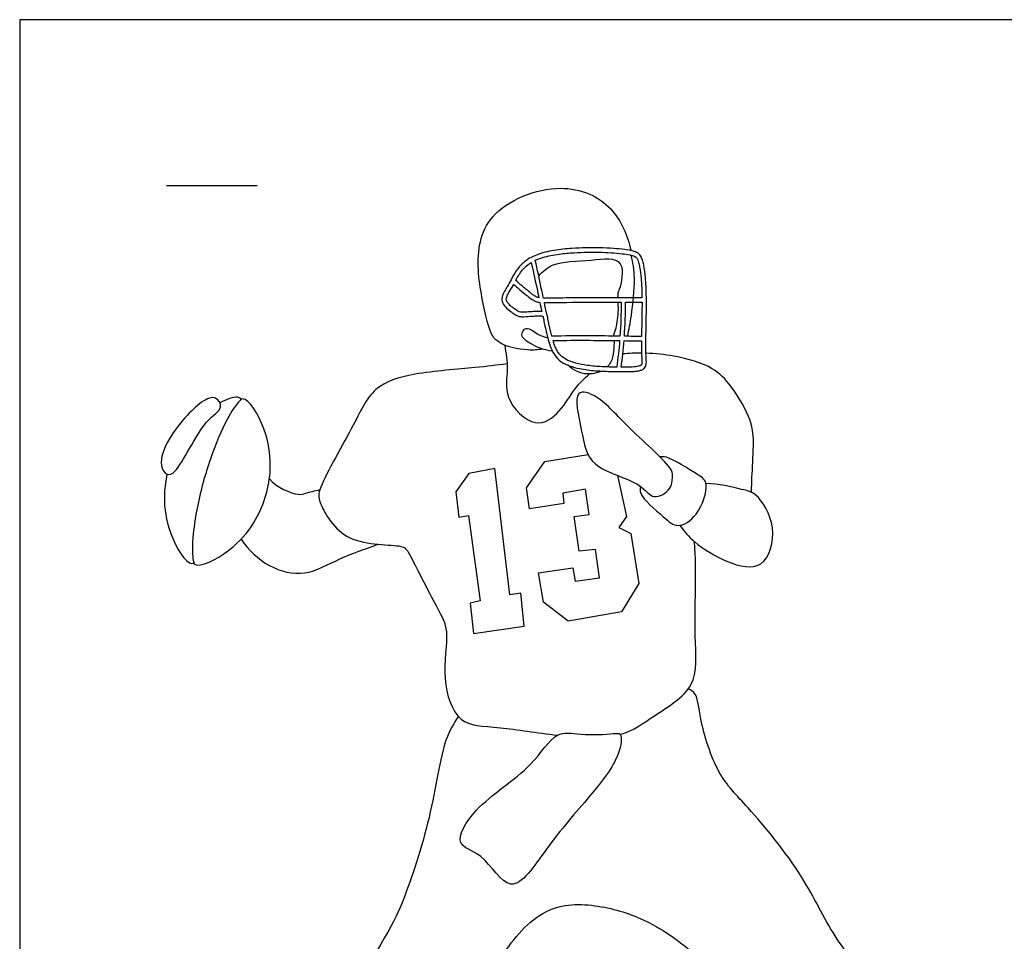
# Model space of a CAD drawing. Units: metres. Extents: x 0 to 8.96, y -0.66 to 2.44.
# Drawn here: x 0 to 1.65, y 0.89 to 2.44 of the extents above; entities that cross this region are included whole.
import ezdxf

# ---------------------------------------------------------------- set-up
doc = ezdxf.new("R2010")
doc.units = ezdxf.units.M
for name, color, linetype, true_color in [('2D$AG-DETAILS', 7, 'Continuous', 0x66ffff), ('2D$AG-GUIDES', 7, 'Continuous', 0xcccccc), ('2D$AG-SPORTS', 7, 'Continuous', 0x66ccff), ('2D$X-VPRT', 6, 'Continuous', 0xff00ff)]:
    doc.layers.add(name, color=color, linetype=linetype, true_color=true_color)

msp = doc.modelspace()

# ---------------------------------------------------------------- linework, layer by layer
at = {"layer": '2D$AG-DETAILS'}
msp.add_lwpolyline([(1.0035, 1.6731), (1.0187, 1.6045), (1.0053, 1.5858), (1.0257, 1.5758), (1.0394, 1.4918), (1.01, 1.4443), (0.9204, 1.4286), (0.8793, 1.4607), (0.8709, 1.5095), (0.9284, 1.5179), (0.9324, 1.4955), (0.9729, 1.5015), (0.9662, 1.5487), (0.9391, 1.5463), (0.9304, 1.6042), (0.9558, 1.6079), (0.9495, 1.65), (0.9117, 1.6436), (0.9134, 1.6259), (0.8558, 1.6172), (0.8508, 1.6527), (0.8813, 1.6968), (0.9539, 1.7085)], dxfattribs=at)
msp.add_lwpolyline([(0.8226, 1.4729), (0.7974, 1.6847), (0.754, 1.6764), (0.7321, 1.6459), (0.7371, 1.6033), (0.7532, 1.6058), (0.773, 1.4626), (0.7561, 1.4589), (0.7619, 1.4081), (0.8469, 1.4205), (0.8412, 1.4756)], close=True, dxfattribs=at)
msp.add_open_spline([(0.3712, 1.8001), (0.3708, 1.7999), (0.3625, 1.7926), (0.3384, 1.7583), (0.3122, 1.677), (0.3102, 1.6699), (0.3081, 1.6628), (0.2868, 1.5801), (0.2889, 1.5382), (0.2921, 1.5276), (0.2922, 1.5272)], degree=3, knots=[-0.7658645, -0.7658645, -0.7658645, -0.7658645, -0.7613388, -0.6460541, -0.6171118, -0.6171118, -0.6171118, -0.5881696, -0.4728849, -0.4683592, -0.4683592, -0.4683592, -0.4683592], dxfattribs=at)
at = {"layer": '2D$AG-GUIDES'}
msp.add_lwpolyline([(0.2463, 2.1601), (0.3987, 2.1601)], dxfattribs=at)
at = {"layer": '2D$AG-SPORTS'}
for points, knots in [([(0.8777, 1.8854), (0.8693, 1.8841), (0.8533, 1.8823), (0.7957, 1.8924), (0.7839, 1.9343), (0.7641, 2.0196), (0.7772, 2.1195), (0.9083, 2.1717), (0.9992, 2.1288), (1.0199, 2.0764), (1.026, 2.0506)], [0, 0, 0, 0, 0.288398, 0.699331, 1.057275, 1.592399, 2.141828, 2.777533, 3.329076, 3.834094, 3.834094, 3.834094, 3.834094]), ([(0.8776, 1.9406), (0.8764, 1.941), (0.8729, 1.9413), (0.8661, 1.9411), (0.8558, 1.9404), (0.8457, 1.9394), (0.8371, 1.9403), (0.8309, 1.9435), (0.8238, 1.9485), (0.8155, 1.9553), (0.8087, 1.9645), (0.8097, 1.9759), (0.8144, 1.9835), (0.8195, 1.9921), (0.8253, 2.0028), (0.833, 2.0172), (0.8463, 2.033), (0.8685, 2.0451), (0.8967, 2.0517), (0.9247, 2.0546), (0.9581, 2.0558), (0.9878, 2.0552), (1.0142, 2.0529), (1.0277, 2.0506), (1.037, 2.0474), (1.0416, 2.0431), (1.0438, 2.0387), (1.0457, 2.0337), (1.0485, 2.0225), (1.0508, 2.0032), (1.0521, 1.9726), (1.0517, 1.936), (1.0508, 1.9014), (1.0509, 1.8791), (1.0516, 1.8672), (1.0521, 1.86), (1.0491, 1.8531), (1.0433, 1.8499), (1.0377, 1.8486), (1.0312, 1.8479), (1.0169, 1.8474), (0.9951, 1.8476), (0.9669, 1.8487), (0.9426, 1.8516), (0.9229, 1.8566), (0.9083, 1.8638), (0.8976, 1.8744), (0.8912, 1.8875), (0.887, 1.9009), (0.8838, 1.9141), (0.881, 1.9259), (0.8796, 1.9332), (0.879, 1.9365), (0.8788, 1.9377), (0.8788, 1.939), (0.8783, 1.9401), (0.8783, 1.9402), (0.8782, 1.9405), (0.8778, 1.9405), (0.8776, 1.9406)], [0, 0, 0, 0, 0.012888, 0.033907, 0.066922, 0.114839, 0.133794, 0.150537, 0.182843, 0.219635, 0.256586, 0.290978, 0.32569, 0.344943, 0.389018, 0.445256, 0.505677, 0.590262, 0.689888, 0.78917, 0.867465, 1.018941, 1.081372, 1.127869, 1.153924, 1.176802, 1.188321, 1.20169, 1.229587, 1.301682, 1.393287, 1.530905, 1.661269, 1.733895, 1.751061, 1.778238, 1.804455, 1.821814, 1.840582, 1.861729, 1.885562, 1.982009, 2.07556, 2.163681, 2.22243, 2.274696, 2.322546, 2.368663, 2.416135, 2.461308, 2.502516, 2.535064, 2.535064, 2.535064, 2.547009, 2.547009, 2.547009, 2.548086, 2.550152, 2.550152, 2.550152, 2.550152]), ([(0.879, 1.9709), (0.8936, 1.9707), (0.9234, 1.9715), (0.9665, 1.9712), (1.007, 1.9714), (1.0324, 1.9716), (1.0444, 1.9717), (1.0444, 1.974), (1.0442, 1.9847), (1.0434, 2.0021), (1.0413, 2.0194), (1.0391, 2.0299), (1.0376, 2.0345), (1.0361, 2.0378), (1.0338, 2.0404), (1.0297, 2.0422), (1.0221, 2.0441), (1.0034, 2.0468), (0.9719, 2.0485), (0.9365, 2.048), (0.9044, 2.0452), (0.8825, 2.0409), (0.8694, 2.0363), (0.8654, 2.0344), (0.8688, 2.0189), (0.8723, 2.003), (0.8755, 1.9879), (0.8767, 1.9822), (0.8779, 1.9765), (0.879, 1.9709)], [0.194873, 0.194873, 0.194873, 0.194873, 0.338474, 0.488154, 0.61892, 0.737595, 0.737595, 0.737595, 0.760614, 0.843255, 0.908265, 0.932647, 0.948684, 0.956018, 0.967516, 0.982512, 0.999468, 1.044007, 1.168448, 1.309728, 1.392842, 1.48498, 1.528872, 1.528872, 1.528872, 1.680912, 1.680912, 1.680912, 1.738879, 1.738879, 1.738879, 1.738879]), ([(0.8711, 2.0084), (0.8782, 2.0156), (0.8942, 2.0325), (0.9565, 2.0329), (1.0201, 2.0435), (1.0073, 1.9846), (1.0037, 1.9813), (1.0037, 1.9748), (1.0038, 1.9714)], [0, 0, 0, 0, 0.315565, 0.775159, 1.17647, 1.551227, 1.702879, 1.817261, 1.817261, 1.817261, 1.817261]), ([(1.0202, 1.9068), (1.0227, 1.9185), (1.0271, 1.9411), (1.0341, 2.0052), (1.0292, 2.0302), (1.0264, 2.043)], [0, 0, 0, 0, 0.342037, 0.794894, 1.153003, 1.153003, 1.153003, 1.153003]), ([(0.8714, 1.9715), (0.8704, 1.9764), (0.8693, 1.9814), (0.8683, 1.9864), (0.8652, 2.0009), (0.8619, 2.016), (0.8586, 2.0309), (0.8581, 2.0305), (0.8525, 2.0271), (0.8422, 2.018), (0.8359, 2.0069), (0.8326, 2.0008), (0.8361, 1.9974), (0.842, 1.9924), (0.8502, 1.9857), (0.8561, 1.9808), (0.8614, 1.9765), (0.8662, 1.9733), (0.8697, 1.9719), (0.8714, 1.9715)], [0.4545726, 0.4545726, 0.4545726, 0.4545726, 0.5053922, 0.5053922, 0.5053922, 0.651118, 0.651118, 0.651118, 0.6576342, 0.7152288, 0.7836402, 0.7836402, 0.7836402, 0.8318703, 0.8597209, 0.8875716, 0.9075089, 0.9274462, 0.94403, 0.94403, 0.94403, 0.94403]), ([(0.873, 1.9638), (0.8718, 1.9639), (0.8685, 1.9644), (0.861, 1.9675), (0.8512, 1.9752), (0.8399, 1.9846), (0.8322, 1.9911), (0.829, 1.9941), (0.8287, 1.9935), (0.8261, 1.9888), (0.822, 1.9819), (0.8177, 1.9747), (0.8166, 1.9702), (0.8169, 1.966), (0.8206, 1.961), (0.8266, 1.9556), (0.8314, 1.9523), (0.8337, 1.9507), (0.8352, 1.9497), (0.838, 1.9474), (0.8443, 1.947), (0.8522, 1.9475), (0.8618, 1.9483), (0.87, 1.9487), (0.8747, 1.9485), (0.8761, 1.9484), (0.8751, 1.9536), (0.874, 1.9587), (0.873, 1.9638)], [1.362587, 1.362587, 1.362587, 1.362587, 1.373904, 1.395624, 1.4410193, 1.4968471, 1.5401074, 1.5401074, 1.5401074, 1.5463149, 1.5928261, 1.6192263, 1.6290333, 1.6375475, 1.6596691, 1.6890595, 1.7166845, 1.7166845, 1.7166845, 1.7341908, 1.7509765, 1.7776484, 1.8127543, 1.8452422, 1.8588429, 1.8588429, 1.8588429, 1.9124095, 1.9124095, 1.9124095, 1.9124095]), ([(0.8932, 1.9071), (0.9144, 1.9074), (0.9345, 1.9076), (0.9574, 1.9075), (0.9731, 1.9075), (0.9902, 1.9073), (1.0075, 1.9071), (1.0075, 1.9071), (1.0075, 1.9071), (1.0075, 1.9071), (1.0088, 1.9257), (1.0095, 1.945), (1.0095, 1.9641), (0.9957, 1.964), (0.9597, 1.9638), (0.9167, 1.9641), (0.8875, 1.9633), (0.8806, 1.9635), (0.8819, 1.957), (0.8832, 1.9506), (0.8845, 1.9441), (0.885, 1.9432), (0.886, 1.9405), (0.8873, 1.9308), (0.8901, 1.9195), (0.8924, 1.91), (0.8932, 1.9071)], [0.010287, 0.010287, 0.010287, 0.010287, 0.238708, 0.238708, 0.238708, 0.394619, 0.394619, 0.394619, 0.39492, 0.39492, 0.39492, 0.578836, 0.578836, 0.578836, 0.714177, 0.933358, 1.001808, 1.001808, 1.001808, 1.068726, 1.068726, 1.068726, 1.079921, 1.0966, 1.164867, 1.193752, 1.193752, 1.193752, 1.193752]), ([(1.004, 1.964), (1.0041, 1.9602), (1.0046, 1.944), (1.0013, 1.9209), (0.9977, 1.9116), (0.9958, 1.9072)], [1.8929608, 1.8929608, 1.8929608, 1.8929608, 2.002832, 2.3247784, 2.5407329, 2.5407329, 2.5407329, 2.5407329]), ([(1.0168, 1.9641), (1.0169, 1.945), (1.0162, 1.9255), (1.0149, 1.9069), (1.0245, 1.9068), (1.0342, 1.9066), (1.0436, 1.9064), (1.0438, 1.9178), (1.0443, 1.9371), (1.0445, 1.9564), (1.0445, 1.9643), (1.0353, 1.9642), (1.0261, 1.9642), (1.0168, 1.9641)], [-0.7929108, -0.7929108, -0.7929108, -0.7929108, -0.6099117, -0.6099117, -0.6099117, -0.5231053, -0.5231053, -0.5231053, -0.4105997, -0.3329583, -0.3329583, -0.3329583, -0.2422146, -0.2422146, -0.2422146, -0.2422146]), ([(0.894, 1.8821), (0.8819, 1.8829), (0.8604, 1.8914), (0.8378, 1.9073), (0.8504, 1.9257), (0.8698, 1.9084), (0.8807, 1.9061), (0.8863, 1.9041)], [0, 0, 0, 0, 0.3462, 0.620664, 0.824997, 1.089916, 1.332252, 1.332252, 1.332252, 1.332252]), ([(0.8142, 1.8919), (0.8159, 1.8785), (0.8213, 1.8513), (0.8099, 1.8033), (0.8647, 1.7476), (0.9092, 1.7799), (0.9296, 1.8192), (0.9475, 1.8357), (0.9563, 1.8436)], [0, 0, 0, 0, 0.363879, 0.757297, 1.209317, 1.590694, 1.974356, 2.315511, 2.315511, 2.315511, 2.315511]), ([(0.8952, 1.8998), (0.896, 1.8971), (0.898, 1.8908), (0.9022, 1.8814), (0.9097, 1.8723), (0.9205, 1.8657), (0.935, 1.8608), (0.9543, 1.8574), (0.9773, 1.8555), (0.9939, 1.8551), (1.002, 1.855), (1.0041, 1.8699), (1.0057, 1.8845), (1.0069, 1.8997), (0.9898, 1.8999), (0.9729, 1.9001), (0.9574, 1.9001), (0.9352, 1.9002), (0.9157, 1.9001), (0.8952, 1.8998)], [-2.2292578, -2.2292578, -2.2292578, -2.2292578, -2.2018769, -2.1643694, -2.1278365, -2.0877212, -2.0413209, -1.9776663, -1.8946189, -1.814433, -1.814433, -1.814433, -1.6624826, -1.6624826, -1.6624826, -1.5079048, -1.5079048, -1.5079048, -1.2863408, -1.2863408, -1.2863408, -1.2863408]), ([(0.998, 1.8998), (0.9968, 1.8898), (0.9978, 1.87), (0.9884, 1.8576), (0.9861, 1.8554)], [0, 0, 0, 0, 0.3148897, 0.3976305, 0.3976305, 0.3976305, 0.3976305]), ([(1.0095, 1.8549), (1.0123, 1.8549), (1.0195, 1.8549), (1.0285, 1.8551), (1.0359, 1.8558), (1.0397, 1.8569), (1.0423, 1.8578), (1.0441, 1.8597), (1.0445, 1.8637), (1.0441, 1.8689), (1.0434, 1.881), (1.0434, 1.8909), (1.0435, 1.899), (1.0339, 1.8992), (1.0241, 1.8994), (1.0143, 1.8996), (1.0131, 1.8845), (1.0115, 1.8697), (1.0095, 1.8549)], [-1.7900705, -1.7900705, -1.7900705, -1.7900705, -1.7621034, -1.7189354, -1.7018585, -1.6886807, -1.6798806, -1.6753443, -1.6638555, -1.6411075, -1.6241057, -1.544163, -1.544163, -1.544163, -1.4558643, -1.4558643, -1.4558643, -1.3055973, -1.3055973, -1.3055973, -1.3055973]), ([(1.2283, 1.6449), (1.2285, 1.6534), (1.2287, 1.6704), (1.2325, 1.7245), (1.23, 1.7658), (1.1958, 1.8238), (1.1634, 1.857), (1.1079, 1.8733), (1.0668, 1.8779), (1.051, 1.8784)], [0, 0, 0, 0, 0.290085, 0.703978, 1.080344, 1.539313, 1.927333, 2.395213, 2.686081, 2.686081, 2.686081, 2.686081]), ([(0.818, 1.8605), (0.8, 1.8584), (0.7644, 1.8533), (0.6631, 1.8468), (0.5902, 1.8238), (0.5608, 1.7544), (0.4983, 1.6504), (0.5035, 1.6248), (0.5442, 1.5522), (0.6426, 1.5592), (0.6541, 1.5424), (0.7003, 1.45), (0.7226, 1.4134), (0.7058, 1.3325), (0.7349, 1.251), (0.793, 1.2536), (0.8685, 1.2411), (0.9027, 1.2372)], [0, 0, 0, 0, 0.422262, 0.998614, 1.479251, 1.980656, 2.598088, 2.881407, 3.373245, 3.908068, 4.157335, 4.727698, 5.115965, 5.623816, 6.113478, 6.585185, 6.987114, 6.987114, 6.987114, 6.987114]), ([(0.9762, 1.8485), (0.9689, 1.8449), (0.9465, 1.8406), (0.9286, 1.8503), (0.9201, 1.8583)], [0.5004452, 0.5004452, 0.5004452, 0.5004452, 0.7047823, 1.0442407, 1.0442407, 1.0442407, 1.0442407]), ([(0.2606, 1.6804), (0.2554, 1.6748), (0.2465, 1.6725), (0.2326, 1.6921), (0.2484, 1.7395), (0.3005, 1.7975), (0.3292, 1.8083), (0.3434, 1.7842), (0.3069, 1.7673), (0.2743, 1.695), (0.2606, 1.6804)], [0, 0, 0, 0, 0.215716, 0.45451, 0.850892, 1.364444, 1.648055, 1.880684, 2.219103, 2.785372, 2.785372, 2.785372, 2.785372]), ([(0.2473, 1.6755), (0.245, 1.6652), (0.2409, 1.6367), (0.2468, 1.5809), (0.2728, 1.5331), (0.2852, 1.5265), (0.287, 1.5255), (0.2915, 1.5247), (0.2922, 1.5272), (0.2915, 1.5247), (0.2958, 1.523), (0.2978, 1.5228), (0.3118, 1.5218), (0.3593, 1.5484), (0.3969, 1.5959), (0.4091, 1.6262), (0.4131, 1.6401), (0.4171, 1.6541), (0.423, 1.6861), (0.4166, 1.7464), (0.3906, 1.7942), (0.3782, 1.8008), (0.3764, 1.8018), (0.3719, 1.8026), (0.3712, 1.8001), (0.3719, 1.8026), (0.3676, 1.8044), (0.3656, 1.8045), (0.3583, 1.805), (0.3475, 1.8012), (0.336, 1.795)], [1.2087519, 1.2087519, 1.2087519, 1.2087519, 1.2372124, 1.2840509, 1.3436289, 1.3436289, 1.3436289, 1.3738414, 1.3738414, 1.3738414, 1.4040539, 1.4040539, 1.4040539, 1.463632, 1.5104704, 1.5497276, 1.5497276, 1.5497276, 1.5889847, 1.6358232, 1.6954012, 1.6954012, 1.6954012, 1.7256137, 1.7256137, 1.7256137, 1.7558262, 1.7558262, 1.7558262, 1.7869814, 1.7869814, 1.7869814, 1.7869814]), ([(1.0956, 1.669), (1.0952, 1.6639), (1.0947, 1.6494), (1.0614, 1.6296), (1.0432, 1.6644), (0.9532, 1.6837), (0.9448, 1.7452), (0.926, 1.8222), (0.9768, 1.805), (1.0191, 1.7532), (1.0977, 1.6867), (1.096, 1.6736), (1.0956, 1.669)], [0, 0, 0, 0, 0.24481, 0.552394, 0.875399, 1.393321, 1.84457, 2.290218, 2.604283, 3.107015, 3.673096, 3.887614, 3.887614, 3.887614, 3.887614]), ([(1.042, 1.6549), (1.0417, 1.6509), (1.0376, 1.6408), (1.081, 1.6033), (1.104, 1.5828), (1.14, 1.6048), (1.1585, 1.6605), (1.1388, 1.6746), (1.0861, 1.7069), (1.0783, 1.7045), (1.0746, 1.7045)], [0, 0, 0, 0, 0.197993, 0.619708, 0.92759, 1.269766, 1.683454, 1.954988, 2.396311, 2.586612, 2.586612, 2.586612, 2.586612]), ([(0.419, 1.6675), (0.4304, 1.6533), (0.4677, 1.6381), (0.4788, 1.6442), (0.4961, 1.6472), (0.504, 1.6497)], [0, 0, 0, 0, 0.4238608, 0.6276602, 0.914368, 0.914368, 0.914368, 0.914368]), ([(1.1079, 1.5895), (1.1152, 1.5794), (1.1316, 1.5594), (1.1852, 1.5262), (1.252, 1.5099), (1.2738, 1.5874), (1.238, 1.6443), (1.212, 1.6496), (1.1721, 1.6596), (1.1519, 1.6597)], [0, 0, 0, 0, 0.349466, 0.808979, 1.236351, 1.693818, 2.142353, 2.432545, 2.878585, 2.878585, 2.878585, 2.878585]), ([(0.3717, 1.5664), (0.3835, 1.5482), (0.4161, 1.5174), (0.4799, 1.5015), (0.537, 1.5358), (0.58, 1.5496), (0.6013, 1.5577)], [0, 0, 0, 0, 0.46219, 0.90637, 1.363322, 1.837618, 1.837618, 1.837618, 1.837618]), ([(1.0078, 1.2384), (1.0308, 1.245), (1.0661, 1.2721), (1.142, 1.3165), (1.1298, 1.4087), (1.1364, 1.5096), (1.1328, 1.5618)], [7.462551, 7.462551, 7.462551, 7.462551, 7.883284, 8.396896, 8.919514, 9.637312, 9.637312, 9.637312, 9.637312]), ([(0.7362, 1.2689), (0.7285, 1.2561), (0.7092, 1.2288), (0.6919, 1.0973), (0.6444, 0.9581), (0.6179, 0.9041), (0.5069, 0.7154), (0.5193, 0.6895), (0.5891, 0.6049), (0.6592, 0.6394), (0.6949, 0.6875), (0.7563, 0.7636), (0.8094, 0.8789), (0.8879, 0.9585), (0.9835, 0.9517), (1.0665, 0.923), (1.1571, 0.8535), (1.2441, 0.7575), (1.2618, 0.7247), (1.2826, 0.6565), (1.3501, 0.666), (1.4235, 0.6677), (1.4336, 0.7551), (1.4282, 0.8245), (1.3619, 0.9007), (1.3187, 1.0009), (1.2238, 1.1169), (1.17, 1.1683), (1.1412, 1.2607), (1.1379, 1.3079), (1.1262, 1.3128), (1.1221, 1.315)], [0, 0, 0, 0, 0.384508, 1.044364, 1.728613, 2.222679, 3.040491, 3.34452, 3.901171, 4.358273, 4.800538, 5.362806, 6.016926, 6.600506, 7.135185, 7.666102, 8.290426, 8.931644, 9.292701, 9.728988, 10.17468, 10.632078, 11.123491, 11.603323, 12.159338, 12.772076, 13.464729, 13.967061, 14.52469, 14.901407, 15.116193, 15.116193, 15.116193, 15.116193]), ([(0.9027, 1.2372), (0.8883, 1.2297), (0.8601, 1.1784), (0.765, 1.1228), (0.7255, 1.0501), (0.7798, 1.0416), (0.8249, 0.9561), (0.8869, 1.0552), (0.9547, 1.1312), (1.0077, 1.1977), (1.0119, 1.2422), (0.9943, 1.2389), (0.9405, 1.2367), (0.9137, 1.2428), (0.9027, 1.2372)], [0, 0, 0, 0, 0.470622, 1.094433, 1.538133, 1.904386, 2.379041, 2.902395, 3.516686, 4.046755, 4.373795, 4.568804, 4.992174, 5.349714, 5.349714, 5.349714, 5.349714])]:
    msp.add_open_spline(points, degree=3, knots=knots, dxfattribs=at)
msp.add_open_spline([(1.0437, 1.8786), (1.0331, 1.8787), (1.0226, 1.8783), (1.0122, 1.8772)], degree=3, dxfattribs=at)
at = {"layer": '2D$X-VPRT'}
msp.add_lwpolyline([(0, 2.4384), (0, 0), (4.4804, 0), (4.4804, 2.4384)], close=True, dxfattribs=at)

doc.saveas('drawing.dxf')
